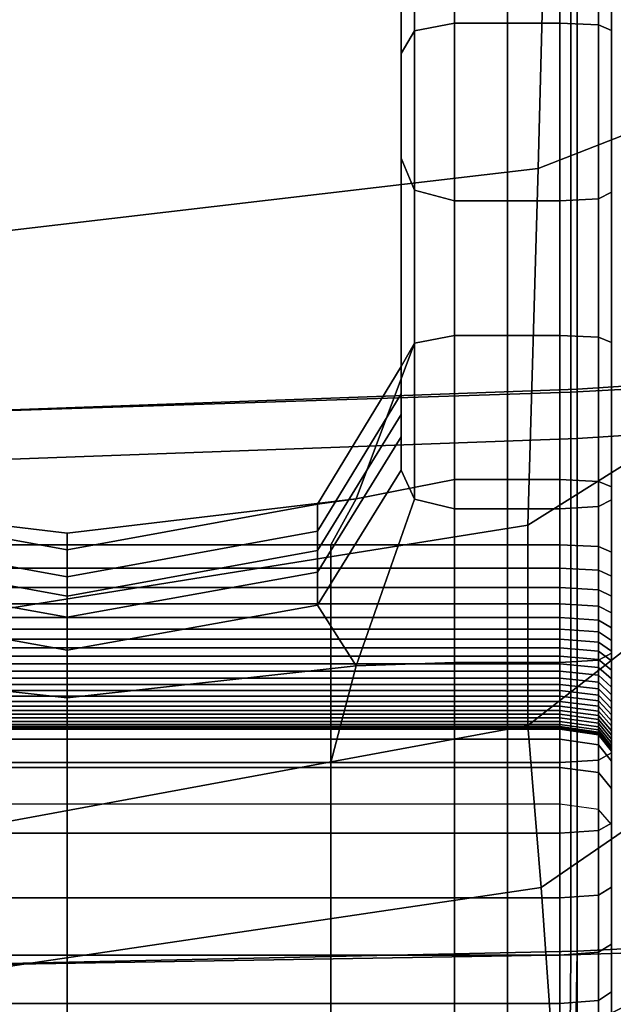
# Model space of a CAD drawing. Extents: x -360 to 348, y -364 to 320.
# Drawn here: x 65 to 105, y -187 to -120 of the extents above; entities that cross this region are included whole.
import ezdxf

# ---------------------------------------------------------------- set-up
doc = ezdxf.new("R2010")
doc.units = 0
doc.layers.add('PLASTY_1', color=59, linetype='CONTINUOUS')
doc.layers.add('SEDAK', color=23, linetype='CONTINUOUS')

msp = doc.modelspace()

# ---------------------------------------------------------------- linework, layer by layer
at = {"layer": 'PLASTY_1'}
for points in [[(100.034, -129.9094, 379.9698), (135.9092, -115.8792, 384.2134), (140.1976, -77.9442, 383.0865), (101.1453, -87.164, 378.2875)], [(91.6563, -120.5755, 337.2728), (90.75, -122.1124, 332.2993), (90.75, -83.3533, 317.4937), (91.6563, -81.9545, 323.5551)], [(91.6563, -120.5755, 337.2728), (91.6563, -81.9545, 323.5551), (94.375, -81.4883, 325.5755), (94.375, -120.0632, 338.9306)], [(97.9688, -120.0632, 338.9306), (94.375, -120.0632, 338.9306), (94.375, -81.4883, 325.5755), (97.9688, -81.4883, 325.5755)], [(97.9688, -120.0632, 338.9306), (97.9688, -81.4883, 325.5755), (101.5, -81.4883, 325.5755), (101.5, -120.0632, 338.9306)], [(104.125, -120.1862, 338.5764), (101.5, -120.0632, 338.9306), (101.5, -81.4883, 325.5755), (104.125, -81.615, 325.2226)], [(104.125, -120.1862, 338.5764), (104.125, -81.615, 325.2226), (105, -81.9953, 324.1638), (105, -120.5553, 337.5136)], [(105, -122.1565, 333.3347), (105, -120.5553, 337.5136), (105, -81.9953, 324.1638), (105, -83.6622, 319.5862)], [(90.75, -124.9258, 327.1386), (90.75, -88.9435, 312.6504), (90.75, -83.3533, 317.4937), (90.75, -122.1124, 332.2993)], [(105, -122.1565, 333.3347), (105, -83.6622, 319.5862), (105, -87.6484, 308.677), (105, -125.976, 323.6317)], [(100.034, -129.9094, 379.9698), (101.1453, -87.164, 378.2875), (52.8767, -91.9558, 374.5352), (52.8453, -135.4454, 376.4026)], [(105, -129.823, 313.9395), (105, -125.976, 323.6317), (105, -87.6484, 308.677), (105, -91.6534, 297.7752)], [(90.75, -124.9258, 327.1386), (90.75, -129.2677, 324.9193), (90.75, -101.984, 314.2843), (90.75, -88.9435, 312.6504)], [(102.2518, -145.0636, 420.6129), (102.2518, -93.4907, 420.8929), (146.2211, -89.728, 425.4548), (146.2211, -142.7282, 425.1784)], [(90.75, -127.7714, 320.4252), (90.75, -129.2069, 314.7238), (90.75, -90.2178, 299.2133), (90.75, -91.2888, 306.6691)], [(91.6563, -131.3829, 309.995), (91.6563, -93.0237, 293.6812), (90.75, -90.2178, 299.2133), (90.75, -129.2069, 314.7238)], [(90.75, -127.7714, 320.4252), (90.75, -91.2888, 306.6691), (90.75, -101.984, 314.2843), (90.75, -129.2677, 324.9193)], [(105, -129.823, 313.9395), (105, -91.6534, 297.7752), (105, -93.3766, 293.2196), (105, -131.5065, 309.7927)], [(91.6563, -131.3829, 309.995), (94.375, -132.1083, 308.4188), (94.375, -93.959, 291.8372), (91.6563, -93.0237, 293.6812)], [(104.125, -131.9579, 308.7623), (105, -131.5065, 309.7927), (105, -93.3766, 293.2196), (104.125, -93.8134, 292.1828)], [(102.2518, -145.0636, 420.6129), (52.5573, -146.7014, 416.9383), (52.5573, -96.4637, 417.2195), (102.2518, -93.4907, 420.8929)], [(97.9688, -132.1083, 308.4188), (97.9688, -93.959, 291.8372), (94.375, -93.959, 291.8372), (94.375, -132.1083, 308.4188)], [(97.9688, -132.1083, 308.4188), (101.5, -132.1083, 308.4188), (101.5, -93.959, 291.8372), (97.9688, -93.959, 291.8372)], [(104.125, -131.9579, 308.7623), (104.125, -93.8134, 292.1828), (101.5, -93.959, 291.8372), (101.5, -132.1083, 308.4188)], [(100.034, -129.9094, 379.9698), (99.3458, -154.074, 382.9097), (133.418, -132.7096, 386.6364), (135.9092, -115.8792, 384.2134)], [(91.6563, -120.5755, 337.2728), (94.375, -120.0632, 338.9306), (94.375, -141.2202, 346.2114), (91.6563, -141.7465, 344.674)], [(97.9688, -120.0632, 338.9306), (97.9688, -141.2202, 346.2114), (94.375, -141.2202, 346.2114), (94.375, -120.0632, 338.9306)], [(97.9688, -120.0632, 338.9306), (101.5, -120.0632, 338.9306), (101.5, -141.2202, 346.2114), (97.9688, -141.2202, 346.2114)], [(104.125, -120.1862, 338.5764), (104.125, -141.3416, 345.8566), (101.5, -141.2202, 346.2114), (101.5, -120.0632, 338.9306)], [(91.6563, -120.5755, 337.2728), (91.6563, -141.7465, 344.674), (90.75, -143.3255, 340.0618), (90.75, -122.1124, 332.2993)], [(104.125, -120.1862, 338.5764), (105, -120.5553, 337.5136), (105, -141.706, 344.7923), (104.125, -141.3416, 345.8566)], [(105, -122.1565, 333.3347), (105, -143.2643, 340.8456), (105, -141.706, 344.7923), (105, -120.5553, 337.5136)], [(90.75, -124.9258, 327.1386), (90.75, -122.1124, 332.2993), (90.75, -143.3255, 340.0618), (90.75, -145.1899, 334.894)], [(105, -122.1565, 333.3347), (105, -125.976, 323.6317), (105, -146.9674, 331.8439), (105, -143.2643, 340.8456)], [(90.75, -124.9258, 327.1386), (90.75, -145.1899, 334.894), (90.75, -146.5727, 331.6898), (90.75, -129.2677, 324.9193)], [(105, -129.823, 313.9395), (105, -150.7034, 322.8552), (105, -146.9674, 331.8439), (105, -125.976, 323.6317)], [(90.75, -127.7714, 320.4252), (90.75, -129.2677, 324.9193), (90.75, -146.5727, 331.6898), (90.75, -148.087, 328.5372)], [(90.75, -127.7714, 320.4252), (90.75, -148.087, 328.5372), (90.75, -150.3461, 323.5239), (90.75, -129.2069, 314.7238)], [(91.6563, -131.3829, 309.995), (90.75, -129.2069, 314.7238), (90.75, -150.3461, 323.5239), (91.6563, -152.3197, 319.0663)], [(100.034, -129.9094, 379.9698), (52.8453, -135.4454, 376.4026), (52.793, -161.5392, 379.5148), (99.3458, -154.074, 382.9097)], [(105, -129.823, 313.9395), (105, -131.5065, 309.7927), (105, -152.3603, 318.9475), (105, -150.7034, 322.8552)], [(91.6563, -131.3829, 309.995), (91.6563, -152.3197, 319.0663), (94.375, -152.9776, 317.5804), (94.375, -132.1083, 308.4188)], [(97.9688, -132.1083, 308.4188), (94.375, -132.1083, 308.4188), (94.375, -152.9776, 317.5804), (97.9688, -152.9776, 317.5804)], [(97.9688, -132.1083, 308.4188), (97.9688, -152.9776, 317.5804), (101.5, -152.9776, 317.5804), (101.5, -132.1083, 308.4188)], [(104.125, -131.9579, 308.7623), (101.5, -132.1083, 308.4188), (101.5, -152.9776, 317.5804), (104.125, -152.8232, 317.9222)], [(104.125, -131.9579, 308.7623), (104.125, -152.8232, 317.9222), (105, -152.3603, 318.9475), (105, -131.5065, 309.7927)], [(99.3306, -167.652, 386.4605), (133.6458, -140.9247, 390.0698), (133.418, -132.7096, 386.6364), (99.3458, -154.074, 382.9097)], [(87.71, -152.2907, 348.8867), (91.6563, -141.7465, 344.674), (94.375, -141.2202, 346.2114), (94.375, -150.9911, 349.5424)], [(97.9688, -150.9911, 349.5424), (94.375, -150.9911, 349.5424), (94.375, -141.2202, 346.2114), (97.9688, -141.2202, 346.2114)], [(97.9688, -150.9911, 349.5424), (97.9688, -141.2202, 346.2114), (101.5, -141.2202, 346.2114), (101.5, -150.9911, 349.5424)], [(99.3306, -167.652, 386.4605), (100.2388, -178.6375, 389.9754), (137.5151, -153.014, 394.2278), (133.6458, -140.9247, 390.0698)], [(104.125, -151.1133, 349.1879), (101.5, -150.9911, 349.5424), (101.5, -141.2202, 346.2114), (104.125, -141.3416, 345.8566)], [(104.125, -151.1133, 349.1879), (104.125, -141.3416, 345.8566), (105, -141.706, 344.7923), (105, -151.4799, 348.1243)], [(87.71, -152.2907, 348.8867), (85.0938, -152.6555, 343.2425), (90.75, -143.3255, 340.0618), (91.6563, -141.7465, 344.674)], [(105, -152.8838, 344.5057), (105, -151.4799, 348.1243), (105, -141.706, 344.7923), (105, -143.2643, 340.8456)], [(102.2518, -145.0636, 420.6129), (146.2211, -142.7282, 425.1784), (146.2211, -181.726, 424.7176), (102.2518, -183.2067, 420.1461)], [(85.0938, -154.4937, 338.1857), (90.75, -145.1899, 334.894), (90.75, -143.3255, 340.0618), (85.0938, -152.6555, 343.2425)], [(105, -152.8838, 344.5057), (105, -143.2643, 340.8456), (105, -146.9674, 331.8439), (105, -156.1178, 336.4863)], [(102.2518, -145.0636, 420.6129), (102.2518, -183.2067, 420.1461), (52.5573, -184.044, 416.4695), (52.5573, -146.7014, 416.9383)], [(85.0938, -154.4937, 338.1857), (85.0938, -155.8094, 335.3185), (90.75, -146.5727, 331.6898), (90.75, -145.1899, 334.894)], [(85.0938, -157.261, 332.5045), (90.75, -148.087, 328.5372), (90.75, -146.5727, 331.6898), (85.0938, -155.8094, 335.3185)], [(105, -162.2447, 328.6608), (105, -156.1178, 336.4863), (105, -146.9674, 331.8439), (105, -150.7034, 322.8552)], [(85.0938, -157.261, 332.5045), (85.0938, -159.5067, 327.6075), (90.75, -150.3461, 323.5239), (90.75, -148.087, 328.5372)], [(87.71, -163.6217, 323.4922), (91.6563, -152.3197, 319.0663), (90.75, -150.3461, 323.5239), (85.0938, -159.5067, 327.6075)], [(105, -162.2447, 328.6608), (105, -150.7034, 322.8552), (105, -152.3603, 318.9475), (105, -162.7582, 323.6267)], [(87.71, -152.2907, 348.8867), (94.375, -150.9911, 349.5424), (94.375, -155.4079, 351.0482), (86, -155.4079, 351.0482)], [(97.9688, -150.9911, 349.5424), (97.9688, -155.4079, 351.0482), (94.375, -155.4079, 351.0482), (94.375, -150.9911, 349.5424)], [(97.9688, -150.9911, 349.5424), (101.5, -150.9911, 349.5424), (101.5, -155.4079, 351.0482), (97.9688, -155.4079, 351.0482)], [(104.125, -151.1133, 349.1879), (104.125, -155.5333, 350.6947), (101.5, -155.4079, 351.0482), (101.5, -150.9911, 349.5424)], [(104.125, -151.1133, 349.1879), (105, -151.4799, 348.1243), (105, -155.9094, 349.6343), (104.125, -155.5333, 350.6947)], [(105, -152.8838, 344.5057), (105, -156.9134, 346.7018), (105, -155.9094, 349.6343), (105, -151.4799, 348.1243)], [(48.62, -152.2907, 348.8867), (51.1563, -152.6555, 343.2425), (68.125, -155.7655, 344.3027), (68.125, -154.6274, 349.0652)], [(48.62, -152.2907, 348.8867), (68.125, -154.6274, 349.0652), (68.125, -155.4079, 351.0482), (50.375, -155.4079, 351.0482)], [(51.1563, -154.4937, 338.1857), (68.125, -157.5949, 339.2829), (68.125, -155.7655, 344.3027), (51.1563, -152.6555, 343.2425)], [(87.71, -152.2907, 348.8867), (68.125, -154.6274, 349.0652), (68.125, -155.7655, 344.3027), (85.0938, -152.6555, 343.2425)], [(87.71, -152.2907, 348.8867), (86, -155.4079, 351.0482), (68.125, -155.4079, 351.0482), (68.125, -154.6274, 349.0652)], [(85.0938, -154.4937, 338.1857), (85.0938, -152.6555, 343.2425), (68.125, -155.7655, 344.3027), (68.125, -157.5949, 339.2829)], [(87.71, -163.6217, 323.4922), (94.375, -163.3907, 322.2665), (94.375, -152.9776, 317.5804), (91.6563, -152.3197, 319.0663)], [(104.125, -163.2326, 322.6066), (105, -162.7582, 323.6267), (105, -152.3603, 318.9475), (104.125, -152.8232, 317.9222)], [(97.9688, -163.3907, 322.2665), (97.9688, -152.9776, 317.5804), (94.375, -152.9776, 317.5804), (94.375, -163.3907, 322.2665)], [(97.9688, -163.3907, 322.2665), (101.5, -163.3907, 322.2665), (101.5, -152.9776, 317.5804), (97.9688, -152.9776, 317.5804)], [(100.9897, -189.151, 393.2675), (140.7296, -169.2131, 398.1777), (137.5151, -153.014, 394.2278), (100.2388, -178.6375, 389.9754)], [(104.125, -163.2326, 322.6066), (104.125, -152.8232, 317.9222), (101.5, -152.9776, 317.5804), (101.5, -163.3907, 322.2665)], [(105, -152.8838, 344.5057), (105, -156.1178, 336.4863), (105, -158.9224, 340.7318), (105, -156.9134, 346.7018)], [(99.3306, -167.652, 386.4605), (99.3458, -154.074, 382.9097), (52.793, -161.5392, 379.5148), (52.7354, -176.2723, 383.1876)], [(51.1563, -154.4937, 338.1857), (51.1563, -155.8094, 335.3185), (68.125, -158.8883, 336.528), (68.125, -157.5949, 339.2829)], [(85.0938, -154.4937, 338.1857), (68.125, -157.5949, 339.2829), (68.125, -158.8883, 336.528), (85.0938, -155.8094, 335.3185)], [(50.375, -157.0045, 351.6088), (50.375, -155.4079, 351.0482), (68.125, -155.4079, 351.0482), (68.125, -157.0045, 351.6088)], [(86, -157.0045, 351.6088), (68.125, -157.0045, 351.6088), (68.125, -155.4079, 351.0482), (86, -155.4079, 351.0482)], [(86, -157.0045, 351.6088), (86, -155.4079, 351.0482), (94.375, -155.4079, 351.0482), (94.375, -157.0045, 351.6088)], [(97.9688, -157.0045, 351.6088), (94.375, -157.0045, 351.6088), (94.375, -155.4079, 351.0482), (97.9688, -155.4079, 351.0482)], [(97.9688, -157.0045, 351.6088), (97.9688, -155.4079, 351.0482), (101.5, -155.4079, 351.0482), (101.5, -157.0045, 351.6088)], [(104.125, -157.1365, 351.2578), (101.5, -157.0045, 351.6088), (101.5, -155.4079, 351.0482), (104.125, -155.5333, 350.6947)], [(51.1563, -157.261, 332.5045), (68.125, -160.319, 333.827), (68.125, -158.8883, 336.528), (51.1563, -155.8094, 335.3185)], [(85.0938, -157.261, 332.5045), (85.0938, -155.8094, 335.3185), (68.125, -158.8883, 336.528), (68.125, -160.319, 333.827)], [(104.125, -157.1365, 351.2578), (104.125, -155.5333, 350.6947), (105, -155.9094, 349.6343), (105, -157.5326, 350.2048)], [(105, -158.5391, 346.7506), (105, -157.5326, 350.2048), (105, -155.9094, 349.6343), (105, -156.9134, 346.7018)], [(105, -162.2447, 328.6608), (105, -160.5022, 339.196), (105, -158.9224, 340.7318), (105, -156.1178, 336.4863)], [(50.375, -157.0045, 351.6088), (68.125, -157.0045, 351.6088), (68.125, -158.3147, 352.1045), (50.375, -158.3147, 352.1045)], [(51.1563, -157.261, 332.5045), (51.1563, -159.5067, 327.6075), (68.125, -162.5603, 328.9688), (68.125, -160.319, 333.827)], [(86, -157.0045, 351.6088), (86, -158.3147, 352.1045), (68.125, -158.3147, 352.1045), (68.125, -157.0045, 351.6088)], [(85.0938, -157.261, 332.5045), (68.125, -160.319, 333.827), (68.125, -162.5603, 328.9688), (85.0938, -159.5067, 327.6075)], [(86, -157.0045, 351.6088), (94.375, -157.0045, 351.6088), (94.375, -158.3147, 352.1045), (86, -158.3147, 352.1045)], [(97.9688, -157.0045, 351.6088), (97.9688, -158.3147, 352.1045), (94.375, -158.3147, 352.1045), (94.375, -157.0045, 351.6088)], [(97.9688, -157.0045, 351.6088), (101.5, -157.0045, 351.6088), (101.5, -158.3147, 352.1045), (97.9688, -158.3147, 352.1045)], [(104.125, -157.1365, 351.2578), (104.125, -158.4579, 351.7579), (101.5, -158.3147, 352.1045), (101.5, -157.0045, 351.6088)], [(104.125, -157.1365, 351.2578), (105, -157.5326, 350.2048), (105, -158.8876, 350.718), (104.125, -158.4579, 351.7579)], [(105, -158.5391, 346.7506), (105, -156.9134, 346.7018), (105, -158.9224, 340.7318), (105, -160.5022, 339.196)], [(105, -158.5391, 346.7506), (105, -159.691, 347.7134), (105, -158.8876, 350.718), (105, -157.5326, 350.2048)], [(50.375, -159.4037, 352.564), (50.375, -158.3147, 352.1045), (68.125, -158.3147, 352.1045), (68.125, -159.4037, 352.564)], [(86, -159.4037, 352.564), (68.125, -159.4037, 352.564), (68.125, -158.3147, 352.1045), (86, -158.3147, 352.1045)], [(86, -159.4037, 352.564), (86, -158.3147, 352.1045), (94.375, -158.3147, 352.1045), (94.375, -159.4037, 352.564)], [(97.9688, -159.4037, 352.564), (94.375, -159.4037, 352.564), (94.375, -158.3147, 352.1045), (97.9688, -158.3147, 352.1045)], [(97.9688, -159.4037, 352.564), (97.9688, -158.3147, 352.1045), (101.5, -158.3147, 352.1045), (101.5, -159.4037, 352.564)], [(104.125, -159.5613, 352.2236), (101.5, -159.4037, 352.564), (101.5, -158.3147, 352.1045), (104.125, -158.4579, 351.7579)], [(104.125, -159.5613, 352.2236), (104.125, -158.4579, 351.7579), (105, -158.8876, 350.718), (105, -160.0341, 351.2025)], [(105, -158.5391, 346.7506), (105, -160.5022, 339.196), (105, -160.9554, 341.4724), (105, -159.691, 347.7134)], [(50.375, -159.4037, 352.564), (68.125, -159.4037, 352.564), (68.125, -160.3366, 353.016), (50.375, -160.3366, 353.016)], [(86, -159.4037, 352.564), (86, -160.3366, 353.016), (68.125, -160.3366, 353.016), (68.125, -159.4037, 352.564)], [(86, -159.4037, 352.564), (94.375, -159.4037, 352.564), (94.375, -160.3366, 353.016), (86, -160.3366, 353.016)], [(97.9688, -159.4037, 352.564), (97.9688, -160.3366, 353.016), (94.375, -160.3366, 353.016), (94.375, -159.4037, 352.564)], [(97.9688, -159.4037, 352.564), (101.5, -159.4037, 352.564), (101.5, -160.3366, 353.016), (97.9688, -160.3366, 353.016)], [(104.125, -159.5613, 352.2236), (104.125, -160.5104, 352.6837), (101.5, -160.3366, 353.016), (101.5, -159.4037, 352.564)], [(105, -161.0242, 347.4902), (105, -160.0341, 351.2025), (105, -158.8876, 350.718), (105, -159.691, 347.7134)], [(48.62, -163.6217, 323.4922), (68.125, -165.7864, 325.1136), (68.125, -162.5603, 328.9688), (51.1563, -159.5067, 327.6075)], [(87.71, -163.6217, 323.4922), (85.0938, -159.5067, 327.6075), (68.125, -162.5603, 328.9688), (68.125, -165.7864, 325.1136)], [(104.125, -159.5613, 352.2236), (105, -160.0341, 351.2025), (105, -161.0319, 351.6869), (104.125, -160.5104, 352.6837)], [(105, -161.0242, 347.4902), (105, -159.691, 347.7134), (105, -160.9554, 341.4724), (105, -162.7335, 339.0763)], [(105, -161.0242, 347.4902), (105, -162.4461, 347.9108), (105, -161.0319, 351.6869), (105, -160.0341, 351.2025)], [(50.375, -161.1301, 353.4529), (50.375, -160.3366, 353.016), (68.125, -160.3366, 353.016), (68.125, -161.1301, 353.4529)], [(86, -161.1301, 353.4529), (68.125, -161.1301, 353.4529), (68.125, -160.3366, 353.016), (86, -160.3366, 353.016)], [(86, -161.1301, 353.4529), (86, -160.3366, 353.016), (94.375, -160.3366, 353.016), (94.375, -161.1301, 353.4529)], [(97.9688, -161.1301, 353.4529), (94.375, -161.1301, 353.4529), (94.375, -160.3366, 353.016), (97.9688, -160.3366, 353.016)], [(97.9688, -161.1301, 353.4529), (97.9688, -160.3366, 353.016), (101.5, -160.3366, 353.016), (101.5, -161.1301, 353.4529)], [(104.125, -161.3207, 353.13), (101.5, -161.1301, 353.4529), (101.5, -160.3366, 353.016), (104.125, -160.5104, 352.6837)], [(104.125, -161.3207, 353.13), (104.125, -160.5104, 352.6837), (105, -161.0319, 351.6869), (105, -161.8925, 352.1611)], [(105, -162.2447, 328.6608), (105, -162.7335, 339.0763), (105, -160.9554, 341.4724), (105, -160.5022, 339.196)], [(50.375, -161.1301, 353.4529), (68.125, -161.1301, 353.4529), (68.125, -161.8009, 353.867), (50.375, -161.8009, 353.867)], [(86, -161.1301, 353.4529), (86, -161.8009, 353.867), (68.125, -161.8009, 353.867), (68.125, -161.1301, 353.4529)], [(86, -161.1301, 353.4529), (94.375, -161.1301, 353.4529), (94.375, -161.8009, 353.867), (86, -161.8009, 353.867)], [(97.9688, -161.1301, 353.4529), (97.9688, -161.8009, 353.867), (94.375, -161.8009, 353.867), (94.375, -161.1301, 353.4529)], [(97.9688, -161.1301, 353.4529), (101.5, -161.1301, 353.4529), (101.5, -161.8009, 353.867), (97.9688, -161.8009, 353.867)], [(104.125, -161.3207, 353.13), (104.125, -162.0075, 353.5541), (101.5, -161.8009, 353.867), (101.5, -161.1301, 353.4529)], [(104.125, -161.3207, 353.13), (105, -161.8925, 352.1611), (105, -162.6275, 352.6154), (104.125, -162.0075, 353.5541)], [(105, -161.0242, 347.4902), (105, -162.7335, 339.0763), (105, -165.2982, 339.241), (105, -162.4461, 347.9108)], [(105, -163.5949, 348.7887), (105, -161.8925, 352.1611), (105, -161.0319, 351.6869), (105, -162.4461, 347.9108)], [(50.375, -162.3942, 354.2801), (50.375, -161.8009, 353.867), (68.125, -161.8009, 353.867), (68.125, -162.3942, 354.2801)], [(86, -162.3942, 354.2801), (68.125, -162.3942, 354.2801), (68.125, -161.8009, 353.867), (86, -161.8009, 353.867)], [(86, -162.3942, 354.2801), (86, -161.8009, 353.867), (94.375, -161.8009, 353.867), (94.375, -162.3942, 354.2801)], [(97.9688, -162.3942, 354.2801), (94.375, -162.3942, 354.2801), (94.375, -161.8009, 353.867), (97.9688, -161.8009, 353.867)], [(97.9688, -162.3942, 354.2801), (97.9688, -161.8009, 353.867), (101.5, -161.8009, 353.867), (101.5, -162.3942, 354.2801)], [(104.125, -162.6164, 353.978), (101.5, -162.3942, 354.2801), (101.5, -161.8009, 353.867), (104.125, -162.0075, 353.5541)], [(104.125, -162.6164, 353.978), (104.125, -162.0075, 353.5541), (105, -162.6275, 352.6154), (105, -163.283, 353.0718)], [(105, -163.5949, 348.7887), (105, -164.109, 349.9375), (105, -162.6275, 352.6154), (105, -161.8925, 352.1611)], [(50.375, -162.3942, 354.2801), (68.125, -162.3942, 354.2801), (68.125, -162.9554, 354.714), (50.375, -162.9554, 354.714)], [(86, -162.3942, 354.2801), (86, -162.9554, 354.714), (68.125, -162.9554, 354.714), (68.125, -162.3942, 354.2801)], [(86, -162.3942, 354.2801), (94.375, -162.3942, 354.2801), (94.375, -162.9554, 354.714), (86, -162.9554, 354.714)], [(97.9688, -162.3942, 354.2801), (97.9688, -162.9554, 354.714), (94.375, -162.9554, 354.714), (94.375, -162.3942, 354.2801)], [(97.9688, -162.3942, 354.2801), (101.5, -162.3942, 354.2801), (101.5, -162.9554, 354.714), (97.9688, -162.9554, 354.714)], [(104.125, -162.6164, 353.978), (104.125, -163.1929, 354.4237), (101.5, -162.9554, 354.714), (101.5, -162.3942, 354.2801)], [(104.125, -162.6164, 353.978), (105, -163.283, 353.0718), (105, -163.9051, 353.5529), (104.125, -163.1929, 354.4237)], [(104.125, -163.2326, 322.6066), (104.125, -170.009, 325.7596), (105, -169.5205, 326.7731), (105, -162.7582, 323.6267)], [(105, -162.2447, 328.6608), (105, -168.1393, 330.5657), (105, -165.2982, 339.241), (105, -162.7335, 339.0763)], [(105, -162.2447, 328.6608), (105, -162.7582, 323.6267), (105, -169.5205, 326.7731), (105, -168.1393, 330.5657)], [(105, -163.5949, 348.7887), (105, -162.4461, 347.9108), (105, -165.2982, 339.241), (105, -167.1777, 341.2552)], [(105, -165.1735, 349.779), (105, -163.283, 353.0718), (105, -162.6275, 352.6154), (105, -164.109, 349.9375)], [(50.375, -163.485, 355.1692), (50.375, -162.9554, 354.714), (68.125, -162.9554, 354.714), (68.125, -163.485, 355.1692)], [(86, -163.485, 355.1692), (68.125, -163.485, 355.1692), (68.125, -162.9554, 354.714), (86, -162.9554, 354.714)], [(86, -163.485, 355.1692), (86, -162.9554, 354.714), (94.375, -162.9554, 354.714), (94.375, -163.485, 355.1692)], [(87.71, -163.6217, 323.4922), (86, -170.1718, 325.4218), (94.375, -170.1718, 325.4218), (94.375, -163.3907, 322.2665)], [(97.9688, -163.485, 355.1692), (94.375, -163.485, 355.1692), (94.375, -162.9554, 354.714), (97.9688, -162.9554, 354.714)], [(97.9688, -163.3907, 322.2665), (94.375, -163.3907, 322.2665), (94.375, -170.1718, 325.4218), (97.9688, -170.1718, 325.4218)], [(97.9688, -163.485, 355.1692), (97.9688, -162.9554, 354.714), (101.5, -162.9554, 354.714), (101.5, -163.485, 355.1692)], [(97.9688, -163.3907, 322.2665), (97.9688, -170.1718, 325.4218), (101.5, -170.1718, 325.4218), (101.5, -163.3907, 322.2665)], [(104.125, -163.7373, 354.8917), (101.5, -163.485, 355.1692), (101.5, -162.9554, 354.714), (104.125, -163.1929, 354.4237)], [(104.125, -163.2326, 322.6066), (101.5, -163.3907, 322.2665), (101.5, -170.1718, 325.4218), (104.125, -170.009, 325.7596)], [(104.125, -163.7373, 354.8917), (104.125, -163.1929, 354.4237), (105, -163.9051, 353.5529), (105, -164.4943, 354.0595)], [(105, -165.1735, 349.779), (105, -166.2504, 350.2134), (105, -163.9051, 353.5529), (105, -163.283, 353.0718)], [(48.62, -163.6217, 323.4922), (50.375, -170.1718, 325.4218), (68.125, -170.1718, 325.4218), (68.125, -165.7864, 325.1136)], [(50.375, -163.485, 355.1692), (68.125, -163.485, 355.1692), (68.125, -163.9832, 355.6463), (50.375, -163.9832, 355.6463)], [(50.375, -164.4507, 356.1459), (50.375, -163.9832, 355.6463), (68.125, -163.9832, 355.6463), (68.125, -164.4507, 356.1459)], [(86, -163.485, 355.1692), (86, -163.9832, 355.6463), (68.125, -163.9832, 355.6463), (68.125, -163.485, 355.1692)], [(87.71, -163.6217, 323.4922), (68.125, -165.7864, 325.1136), (68.125, -170.1718, 325.4218), (86, -170.1718, 325.4218)], [(86, -164.4507, 356.1459), (68.125, -164.4507, 356.1459), (68.125, -163.9832, 355.6463), (86, -163.9832, 355.6463)], [(86, -163.485, 355.1692), (94.375, -163.485, 355.1692), (94.375, -163.9832, 355.6463), (86, -163.9832, 355.6463)], [(86, -164.4507, 356.1459), (86, -163.9832, 355.6463), (94.375, -163.9832, 355.6463), (94.375, -164.4507, 356.1459)], [(97.9688, -163.485, 355.1692), (97.9688, -163.9832, 355.6463), (94.375, -163.9832, 355.6463), (94.375, -163.485, 355.1692)], [(97.9688, -164.4507, 356.1459), (94.375, -164.4507, 356.1459), (94.375, -163.9832, 355.6463), (97.9688, -163.9832, 355.6463)], [(97.9688, -163.485, 355.1692), (101.5, -163.485, 355.1692), (101.5, -163.9832, 355.6463), (97.9688, -163.9832, 355.6463)], [(97.9688, -164.4507, 356.1459), (97.9688, -163.9832, 355.6463), (101.5, -163.9832, 355.6463), (101.5, -164.4507, 356.1459)], [(104.125, -163.7373, 354.8917), (104.125, -164.2502, 355.3829), (101.5, -163.9832, 355.6463), (101.5, -163.485, 355.1692)], [(104.125, -164.7317, 355.8975), (101.5, -164.4507, 356.1459), (101.5, -163.9832, 355.6463), (104.125, -164.2502, 355.3829)], [(104.125, -163.7373, 354.8917), (105, -164.4943, 354.0595), (105, -165.0509, 354.5926), (104.125, -164.2502, 355.3829)], [(105, -163.5949, 348.7887), (105, -167.1777, 341.2552), (105, -166.9005, 344.4073), (105, -164.109, 349.9375)], [(105, -167.0239, 351.0854), (105, -164.4943, 354.0595), (105, -163.9051, 353.5529), (105, -166.2504, 350.2134)], [(105, -165.1735, 349.779), (105, -164.109, 349.9375), (105, -166.9005, 344.4073), (105, -169.0674, 342.317)], [(50.375, -164.4507, 356.1459), (68.125, -164.4507, 356.1459), (68.125, -164.8879, 356.6685), (50.375, -164.8879, 356.6685)], [(86, -164.4507, 356.1459), (86, -164.8879, 356.6685), (68.125, -164.8879, 356.6685), (68.125, -164.4507, 356.1459)], [(86, -164.4507, 356.1459), (94.375, -164.4507, 356.1459), (94.375, -164.8879, 356.6685), (86, -164.8879, 356.6685)], [(97.9688, -164.4507, 356.1459), (97.9688, -164.8879, 356.6685), (94.375, -164.8879, 356.6685), (94.375, -164.4507, 356.1459)], [(97.9688, -164.4507, 356.1459), (101.5, -164.4507, 356.1459), (101.5, -164.8879, 356.6685), (97.9688, -164.8879, 356.6685)], [(104.125, -164.7317, 355.8975), (104.125, -165.1822, 356.4361), (101.5, -164.8879, 356.6685), (101.5, -164.4507, 356.1459)], [(104.125, -164.7317, 355.8975), (104.125, -164.2502, 355.3829), (105, -165.0509, 354.5926), (105, -165.5745, 355.1523)], [(104.125, -164.7317, 355.8975), (105, -165.5745, 355.1523), (105, -166.0649, 355.7387), (104.125, -165.1822, 356.4361)], [(105, -167.0239, 351.0854), (105, -167.1786, 352.2399), (105, -165.0509, 354.5926), (105, -164.4943, 354.0595)], [(50.375, -165.2952, 357.2148), (50.375, -164.8879, 356.6685), (68.125, -164.8879, 356.6685), (68.125, -165.2952, 357.2148)], [(50.375, -165.2952, 357.2148), (68.125, -165.2952, 357.2148), (68.125, -165.673, 357.7852), (50.375, -165.673, 357.7852)], [(86, -165.2952, 357.2148), (68.125, -165.2952, 357.2148), (68.125, -164.8879, 356.6685), (86, -164.8879, 356.6685)], [(86, -165.2952, 357.2148), (86, -165.673, 357.7852), (68.125, -165.673, 357.7852), (68.125, -165.2952, 357.2148)], [(86, -165.2952, 357.2148), (86, -164.8879, 356.6685), (94.375, -164.8879, 356.6685), (94.375, -165.2952, 357.2148)], [(86, -165.2952, 357.2148), (94.375, -165.2952, 357.2148), (94.375, -165.673, 357.7852), (86, -165.673, 357.7852)], [(97.9688, -165.2952, 357.2148), (94.375, -165.2952, 357.2148), (94.375, -164.8879, 356.6685), (97.9688, -164.8879, 356.6685)], [(97.9688, -165.2952, 357.2148), (97.9688, -165.673, 357.7852), (94.375, -165.673, 357.7852), (94.375, -165.2952, 357.2148)], [(97.9688, -165.2952, 357.2148), (97.9688, -164.8879, 356.6685), (101.5, -164.8879, 356.6685), (101.5, -165.2952, 357.2148)], [(97.9688, -165.2952, 357.2148), (101.5, -165.2952, 357.2148), (101.5, -165.673, 357.7852), (97.9688, -165.673, 357.7852)], [(104.125, -165.6018, 356.9989), (101.5, -165.2952, 357.2148), (101.5, -164.8879, 356.6685), (104.125, -165.1822, 356.4361)], [(104.125, -165.6018, 356.9989), (104.125, -165.991, 357.5865), (101.5, -165.673, 357.7852), (101.5, -165.2952, 357.2148)], [(104.125, -165.6018, 356.9989), (104.125, -165.1822, 356.4361), (105, -166.0649, 355.7387), (105, -166.5219, 356.3515)], [(105, -168.0154, 352.3898), (105, -165.5745, 355.1523), (105, -165.0509, 354.5926), (105, -167.1786, 352.2399)], [(105, -165.1735, 349.779), (105, -169.0674, 342.317), (105, -171.3866, 342.5168), (105, -166.2504, 350.2134)], [(105, -172.2664, 333.3102), (105, -167.1777, 341.2552), (105, -165.2982, 339.241), (105, -168.1393, 330.5657)], [(50.375, -166.0218, 358.3804), (50.375, -165.673, 357.7852), (68.125, -165.673, 357.7852), (68.125, -166.0218, 358.3804)], [(50.375, -166.0218, 358.3804), (68.125, -166.0218, 358.3804), (68.125, -166.342, 359.0009), (50.375, -166.342, 359.0009)], [(86, -166.0218, 358.3804), (68.125, -166.0218, 358.3804), (68.125, -165.673, 357.7852), (86, -165.673, 357.7852)], [(86, -166.0218, 358.3804), (86, -166.342, 359.0009), (68.125, -166.342, 359.0009), (68.125, -166.0218, 358.3804)], [(86, -166.0218, 358.3804), (86, -165.673, 357.7852), (94.375, -165.673, 357.7852), (94.375, -166.0218, 358.3804)], [(86, -166.0218, 358.3804), (94.375, -166.0218, 358.3804), (94.375, -166.342, 359.0009), (86, -166.342, 359.0009)], [(97.9688, -166.0218, 358.3804), (94.375, -166.0218, 358.3804), (94.375, -165.673, 357.7852), (97.9688, -165.673, 357.7852)], [(97.9688, -166.0218, 358.3804), (97.9688, -166.342, 359.0009), (94.375, -166.342, 359.0009), (94.375, -166.0218, 358.3804)], [(97.9688, -166.0218, 358.3804), (97.9688, -165.673, 357.7852), (101.5, -165.673, 357.7852), (101.5, -166.0218, 358.3804)], [(97.9688, -166.0218, 358.3804), (101.5, -166.0218, 358.3804), (101.5, -166.342, 359.0009), (97.9688, -166.342, 359.0009)], [(104.125, -166.3501, 358.1992), (101.5, -166.0218, 358.3804), (101.5, -165.673, 357.7852), (104.125, -165.991, 357.5865)], [(104.125, -166.3501, 358.1992), (104.125, -166.6794, 358.8371), (101.5, -166.342, 359.0009), (101.5, -166.0218, 358.3804)], [(104.125, -165.6018, 356.9989), (105, -166.5219, 356.3515), (105, -166.9451, 356.9905), (104.125, -165.991, 357.5865)], [(104.125, -166.3501, 358.1992), (104.125, -165.991, 357.5865), (105, -166.9451, 356.9905), (105, -167.3349, 357.6554)], [(105, -168.0154, 352.3898), (105, -168.1812, 353.373), (105, -166.0649, 355.7387), (105, -165.5745, 355.1523)], [(105, -169.1645, 353.38), (105, -166.5219, 356.3515), (105, -166.0649, 355.7387), (105, -168.1812, 353.373)], [(50.375, -166.6342, 359.6473), (50.375, -166.342, 359.0009), (68.125, -166.342, 359.0009), (68.125, -166.6342, 359.6473)], [(50.375, -166.6342, 359.6473), (68.125, -166.6342, 359.6473), (68.125, -166.8987, 360.3202), (50.375, -166.8987, 360.3202)], [(86, -166.6342, 359.6473), (68.125, -166.6342, 359.6473), (68.125, -166.342, 359.0009), (86, -166.342, 359.0009)], [(86, -166.6342, 359.6473), (86, -166.8987, 360.3202), (68.125, -166.8987, 360.3202), (68.125, -166.6342, 359.6473)], [(86, -166.6342, 359.6473), (86, -166.342, 359.0009), (94.375, -166.342, 359.0009), (94.375, -166.6342, 359.6473)], [(86, -166.6342, 359.6473), (94.375, -166.6342, 359.6473), (94.375, -166.8987, 360.3202), (86, -166.8987, 360.3202)], [(97.9688, -166.6342, 359.6473), (94.375, -166.6342, 359.6473), (94.375, -166.342, 359.0009), (97.9688, -166.342, 359.0009)], [(97.9688, -166.6342, 359.6473), (97.9688, -166.8987, 360.3202), (94.375, -166.8987, 360.3202), (94.375, -166.6342, 359.6473)], [(97.9688, -166.6342, 359.6473), (97.9688, -166.342, 359.0009), (101.5, -166.342, 359.0009), (101.5, -166.6342, 359.6473)], [(97.9688, -166.6342, 359.6473), (101.5, -166.6342, 359.6473), (101.5, -166.8987, 360.3202), (97.9688, -166.8987, 360.3202)], [(104.125, -166.9795, 359.5011), (101.5, -166.6342, 359.6473), (101.5, -166.342, 359.0009), (104.125, -166.6794, 358.8371)], [(104.125, -166.9795, 359.5011), (104.125, -167.2509, 360.1916), (101.5, -166.8987, 360.3202), (101.5, -166.6342, 359.6473)], [(104.125, -166.3501, 358.1992), (105, -167.3349, 357.6554), (105, -167.6914, 358.3458), (104.125, -166.6794, 358.8371)], [(104.125, -166.9795, 359.5011), (104.125, -166.6794, 358.8371), (105, -167.6914, 358.3458), (105, -168.0154, 359.0623)], [(105, -167.0239, 351.0854), (105, -166.2504, 350.2134), (105, -171.3866, 342.5168), (105, -172.5943, 344.3824)], [(105, -169.1645, 353.38), (105, -169.9872, 353.9379), (105, -166.9451, 356.9905), (105, -166.5219, 356.3515)], [(50.375, -167.1463, 361.0686), (50.375, -166.8987, 360.3202), (68.125, -166.8987, 360.3202), (68.125, -167.1463, 361.0686)], [(50.375, -167.1463, 361.0686), (68.125, -167.1463, 361.0686), (68.125, -167.3876, 361.9417), (50.375, -167.3876, 361.9417)], [(50.375, -167.5924, 362.7944), (50.375, -167.3876, 361.9417), (68.125, -167.3876, 361.9417), (68.125, -167.5924, 362.7944)], [(86, -167.1463, 361.0686), (68.125, -167.1463, 361.0686), (68.125, -166.8987, 360.3202), (86, -166.8987, 360.3202)], [(86, -167.1463, 361.0686), (86, -167.3876, 361.9417), (68.125, -167.3876, 361.9417), (68.125, -167.1463, 361.0686)], [(86, -167.5924, 362.7944), (68.125, -167.5924, 362.7944), (68.125, -167.3876, 361.9417), (86, -167.3876, 361.9417)], [(86, -167.1463, 361.0686), (86, -166.8987, 360.3202), (94.375, -166.8987, 360.3202), (94.375, -167.1463, 361.0686)], [(86, -167.1463, 361.0686), (94.375, -167.1463, 361.0686), (94.375, -167.3876, 361.9417), (86, -167.3876, 361.9417)], [(86, -167.5924, 362.7944), (86, -167.3876, 361.9417), (94.375, -167.3876, 361.9417), (94.375, -167.5924, 362.7944)], [(97.9688, -167.1463, 361.0686), (94.375, -167.1463, 361.0686), (94.375, -166.8987, 360.3202), (97.9688, -166.8987, 360.3202)], [(97.9688, -167.1463, 361.0686), (97.9688, -167.3876, 361.9417), (94.375, -167.3876, 361.9417), (94.375, -167.1463, 361.0686)], [(97.9688, -167.5924, 362.7944), (94.375, -167.5924, 362.7944), (94.375, -167.3876, 361.9417), (97.9688, -167.3876, 361.9417)], [(97.9688, -167.1463, 361.0686), (97.9688, -166.8987, 360.3202), (101.5, -166.8987, 360.3202), (101.5, -167.1463, 361.0686)], [(97.9688, -167.1463, 361.0686), (101.5, -167.1463, 361.0686), (101.5, -167.3876, 361.9417), (97.9688, -167.3876, 361.9417)], [(97.9688, -167.5924, 362.7944), (97.9688, -167.3876, 361.9417), (101.5, -167.3876, 361.9417), (101.5, -167.5924, 362.7944)], [(104.125, -167.5044, 360.9573), (101.5, -167.1463, 361.0686), (101.5, -166.8987, 360.3202), (104.125, -167.2509, 360.1916)], [(104.125, -167.5044, 360.9573), (104.125, -167.7505, 361.8471), (101.5, -167.3876, 361.9417), (101.5, -167.1463, 361.0686)], [(104.125, -167.959, 362.715), (101.5, -167.5924, 362.7944), (101.5, -167.3876, 361.9417), (104.125, -167.7505, 361.8471)], [(104.125, -166.9795, 359.5011), (105, -168.0154, 359.0623), (105, -168.3077, 359.8058), (104.125, -167.2509, 360.1916)], [(104.125, -167.5044, 360.9573), (104.125, -167.2509, 360.1916), (105, -168.3077, 359.8058), (105, -168.5789, 360.6236)], [(105, -172.2664, 333.3102), (105, -169.0674, 342.317), (105, -166.9005, 344.4073), (105, -167.1777, 341.2552)], [(105, -170.4282, 354.9296), (105, -167.3349, 357.6554), (105, -166.9451, 356.9905), (105, -169.9872, 353.9379)], [(105, -167.0239, 351.0854), (105, -172.5943, 344.3824), (105, -171.4268, 347.2891), (105, -167.1786, 352.2399)], [(105, -168.0154, 352.3898), (105, -167.1786, 352.2399), (105, -171.4268, 347.2891), (105, -173.0906, 346.0894)], [(105, -170.4282, 354.9296), (105, -170.2665, 356.2383), (105, -167.6914, 358.3458), (105, -167.3349, 357.6554)], [(50.375, -167.5924, 362.7944), (68.125, -167.5924, 362.7944), (68.125, -167.7302, 363.4816), (50.375, -167.7302, 363.4816)], [(50.375, -167.8275, 364.0945), (50.375, -167.7302, 363.4816), (68.125, -167.7302, 363.4816), (68.125, -167.8275, 364.0945)], [(50.375, -167.8275, 364.0945), (68.125, -167.8275, 364.0945), (68.125, -167.9107, 364.7241), (50.375, -167.9107, 364.7241)], [(50.375, -168.5945, 371.5366), (50.375, -167.9107, 364.7241), (68.125, -167.9107, 364.7241), (68.125, -168.5945, 371.5366)], [(99.3306, -167.652, 386.4605), (52.7354, -176.2723, 383.1876), (52.688, -185.6798, 386.7368), (100.2388, -178.6375, 389.9754)], [(86, -167.5924, 362.7944), (86, -167.7302, 363.4816), (68.125, -167.7302, 363.4816), (68.125, -167.5924, 362.7944)], [(86, -167.8275, 364.0945), (68.125, -167.8275, 364.0945), (68.125, -167.7302, 363.4816), (86, -167.7302, 363.4816)], [(86, -167.8275, 364.0945), (86, -167.9107, 364.7241), (68.125, -167.9107, 364.7241), (68.125, -167.8275, 364.0945)], [(86, -168.5945, 371.5366), (68.125, -168.5945, 371.5366), (68.125, -167.9107, 364.7241), (86, -167.9107, 364.7241)], [(86, -167.5924, 362.7944), (94.375, -167.5924, 362.7944), (94.375, -167.7302, 363.4816), (86, -167.7302, 363.4816)], [(86, -167.8275, 364.0945), (86, -167.7302, 363.4816), (94.375, -167.7302, 363.4816), (94.375, -167.8275, 364.0945)], [(86, -167.8275, 364.0945), (94.375, -167.8275, 364.0945), (94.375, -167.9107, 364.7241), (86, -167.9107, 364.7241)], [(86, -168.5945, 371.5366), (86, -167.9107, 364.7241), (94.375, -167.9107, 364.7241), (94.375, -168.5945, 371.5366)], [(97.9688, -167.5924, 362.7944), (97.9688, -167.7302, 363.4816), (94.375, -167.7302, 363.4816), (94.375, -167.5924, 362.7944)], [(97.9688, -167.8275, 364.0945), (94.375, -167.8275, 364.0945), (94.375, -167.7302, 363.4816), (97.9688, -167.7302, 363.4816)], [(97.9688, -167.8275, 364.0945), (97.9688, -167.9107, 364.7241), (94.375, -167.9107, 364.7241), (94.375, -167.8275, 364.0945)], [(97.9688, -168.5945, 371.5366), (94.375, -168.5945, 371.5366), (94.375, -167.9107, 364.7241), (97.9688, -167.9107, 364.7241)], [(97.9688, -167.5924, 362.7944), (101.5, -167.5924, 362.7944), (101.5, -167.7302, 363.4816), (97.9688, -167.7302, 363.4816)], [(97.9688, -167.8275, 364.0945), (97.9688, -167.7302, 363.4816), (101.5, -167.7302, 363.4816), (101.5, -167.8275, 364.0945)], [(97.9688, -167.8275, 364.0945), (101.5, -167.8275, 364.0945), (101.5, -167.9107, 364.7241), (97.9688, -167.9107, 364.7241)], [(97.9688, -168.5945, 371.5366), (97.9688, -167.9107, 364.7241), (101.5, -167.9107, 364.7241), (101.5, -168.5945, 371.5366)], [(104.125, -167.959, 362.715), (104.125, -168.0993, 363.4153), (101.5, -167.7302, 363.4816), (101.5, -167.5924, 362.7944)], [(104.125, -168.1984, 364.0391), (101.5, -167.8275, 364.0945), (101.5, -167.7302, 363.4816), (104.125, -168.0993, 363.4153)], [(104.125, -168.1984, 364.0391), (104.125, -168.2827, 364.6771), (101.5, -167.9107, 364.7241), (101.5, -167.8275, 364.0945)], [(104.125, -168.9631, 371.4998), (101.5, -168.5945, 371.5366), (101.5, -167.9107, 364.7241), (104.125, -168.2827, 364.6771)], [(104.125, -167.5044, 360.9573), (105, -168.5789, 360.6236), (105, -168.8392, 361.5633), (104.125, -167.7505, 361.8471)], [(104.125, -167.959, 362.715), (104.125, -167.7505, 361.8471), (105, -168.8392, 361.5633), (105, -169.0585, 362.477)], [(104.125, -167.959, 362.715), (105, -169.0585, 362.477), (105, -169.2067, 363.2167), (104.125, -168.0993, 363.4153)], [(104.125, -168.1984, 364.0391), (104.125, -168.0993, 363.4153), (105, -169.2067, 363.2167), (105, -169.311, 363.8729)], [(105, -171.2548, 356.3752), (105, -168.0154, 359.0623), (105, -167.6914, 358.3458), (105, -170.2665, 356.2383)], [(105, -168.0154, 352.3898), (105, -173.0906, 346.0894), (105, -172.1758, 348.1357), (105, -168.1812, 353.373)], [(105, -171.2548, 356.3752), (105, -172.0196, 357.084), (105, -168.3077, 359.8058), (105, -168.0154, 359.0623)], [(105, -172.2664, 333.3102), (105, -168.1393, 330.5657), (105, -169.5205, 326.7731), (105, -174.2683, 329.0992)], [(50.375, -168.5945, 371.5366), (68.125, -168.5945, 371.5366), (68.125, -170.4934, 390.6978), (50.375, -170.4934, 390.6978)], [(86, -168.5945, 371.5366), (86, -170.4934, 390.6978), (68.125, -170.4934, 390.6978), (68.125, -168.5945, 371.5366)], [(86, -168.5945, 371.5366), (94.375, -168.5945, 371.5366), (94.375, -170.4934, 390.6978), (86, -170.4934, 390.6978)], [(97.9688, -168.5945, 371.5366), (97.9688, -170.4934, 390.6978), (94.375, -170.4934, 390.6978), (94.375, -168.5945, 371.5366)], [(97.9688, -168.5945, 371.5366), (101.5, -168.5945, 371.5366), (101.5, -170.4934, 390.6978), (97.9688, -170.4934, 390.6978)], [(104.125, -168.9631, 371.4998), (104.125, -170.85, 390.6778), (101.5, -170.4934, 390.6978), (101.5, -168.5945, 371.5366)], [(104.125, -168.1984, 364.0391), (105, -169.311, 363.8729), (105, -169.3989, 364.5358), (104.125, -168.2827, 364.6771)], [(104.125, -168.9631, 371.4998), (104.125, -168.2827, 364.6771), (105, -169.3989, 364.5358), (105, -170.0689, 371.3895)], [(105, -169.1645, 353.38), (105, -168.1812, 353.373), (105, -172.1758, 348.1357), (105, -174.6389, 346.1921)], [(105, -172.6355, 358.1198), (105, -168.5789, 360.6236), (105, -168.3077, 359.8058), (105, -172.0196, 357.084)], [(105, -172.6355, 358.1198), (105, -173.1771, 359.2375), (105, -168.8392, 361.5633), (105, -168.5789, 360.6236)], [(100.9897, -189.151, 393.2675), (100.5028, -201.3129, 396.15), (138.9927, -189.7574, 400.9864), (140.7296, -169.2131, 398.1777)], [(104.125, -168.9631, 371.4998), (105, -170.0689, 371.3895), (105, -171.9198, 390.6178), (104.125, -170.85, 390.6778)], [(105, -173.6404, 360.3212), (105, -169.0585, 362.477), (105, -168.8392, 361.5633), (105, -173.1771, 359.2375)], [(105, -173.6404, 360.3212), (105, -174.0218, 361.2551), (105, -169.2067, 363.2167), (105, -169.0585, 362.477)], [(105, -172.2664, 333.3102), (105, -176.4615, 334.7795), (105, -171.3866, 342.5168), (105, -169.0674, 342.317)], [(105, -169.1645, 353.38), (105, -174.6389, 346.1921), (105, -176.5689, 346.3694), (105, -169.9872, 353.9379)], [(105, -174.346, 362.1184), (105, -169.311, 363.8729), (105, -169.2067, 363.2167), (105, -174.0218, 361.2551)], [(105, -174.346, 362.1184), (105, -174.6381, 362.9906), (105, -169.3989, 364.5358), (105, -169.311, 363.8729)], [(105, -177.021, 367.7364), (105, -170.0689, 371.3895), (105, -169.3989, 364.5358), (105, -174.6381, 362.9906)], [(104.125, -174.7745, 328.0945), (104.125, -170.009, 325.7596), (101.5, -170.1718, 325.4218), (101.5, -174.9432, 327.7596)], [(104.125, -174.7745, 328.0945), (105, -174.2683, 329.0992), (105, -169.5205, 326.7731), (104.125, -170.009, 325.7596)], [(105, -170.4282, 354.9296), (105, -169.9872, 353.9379), (105, -176.5689, 346.3694), (105, -177.0816, 348.2024)], [(105, -177.021, 367.7364), (105, -178.259, 389.874), (105, -171.9198, 390.6178), (105, -170.0689, 371.3895)], [(50.375, -174.9432, 327.7597), (68.125, -174.9432, 327.7596), (68.125, -170.1718, 325.4218), (50.375, -170.1718, 325.4218)], [(50.375, -173, 416.0334), (50.375, -170.4934, 390.6978), (68.125, -170.4934, 390.6978), (68.125, -173, 416.0334)], [(86, -174.9432, 327.7597), (86, -170.1718, 325.4218), (68.125, -170.1718, 325.4218), (68.125, -174.9432, 327.7596)], [(86, -173, 416.0334), (68.125, -173, 416.0334), (68.125, -170.4934, 390.6978), (86, -170.4934, 390.6978)], [(86, -174.9432, 327.7597), (94.375, -174.9432, 327.7596), (94.375, -170.1718, 325.4218), (86, -170.1718, 325.4218)], [(86, -173, 416.0334), (86, -170.4934, 390.6978), (94.375, -170.4934, 390.6978), (94.375, -173, 416.0334)], [(97.9688, -174.9432, 327.7597), (97.9688, -170.1718, 325.4218), (94.375, -170.1718, 325.4218), (94.375, -174.9432, 327.7596)], [(97.9688, -173, 416.0334), (94.375, -173, 416.0334), (94.375, -170.4934, 390.6978), (97.9688, -170.4934, 390.6978)], [(97.9688, -174.9432, 327.7597), (101.5, -174.9432, 327.7596), (101.5, -170.1718, 325.4218), (97.9688, -170.1718, 325.4218)], [(97.9688, -173, 416.0334), (97.9688, -170.4934, 390.6978), (101.5, -170.4934, 390.6978), (101.5, -173, 416.0334)], [(104.125, -173.3403, 416.0334), (101.5, -173, 416.0334), (101.5, -170.4934, 390.6978), (104.125, -170.85, 390.6778)], [(105, -171.2548, 356.3752), (105, -170.2665, 356.2383), (105, -175.293, 351.226), (105, -178.2105, 349.4835)], [(105, -170.4282, 354.9296), (105, -177.0816, 348.2024), (105, -175.293, 351.226), (105, -170.2665, 356.2383)], [(104.125, -173.3403, 416.0334), (104.125, -170.85, 390.6778), (105, -171.9198, 390.6178), (105, -174.3613, 416.0334)], [(105, -171.2548, 356.3752), (105, -178.2105, 349.4835), (105, -180.337, 349.9477), (105, -172.0196, 357.084)], [(105, -179.7234, 337.4821), (105, -172.5943, 344.3824), (105, -171.3866, 342.5168), (105, -176.4615, 334.7795)], [(105, -179.7234, 337.4821), (105, -173.0906, 346.0894), (105, -171.4268, 347.2891), (105, -172.5943, 344.3824)], [(105, -180.7533, 416.0334), (105, -174.3613, 416.0334), (105, -171.9198, 390.6178), (105, -178.259, 389.874)], [(105, -172.6355, 358.1198), (105, -172.0196, 357.084), (105, -180.337, 349.9477), (105, -181.9402, 351.4988)], [(105, -179.7234, 337.4821), (105, -174.6389, 346.1921), (105, -172.1758, 348.1357), (105, -173.0906, 346.0894)], [(105, -172.2664, 333.3102), (105, -174.2683, 329.0992), (105, -178.6229, 331.3176), (105, -176.4615, 334.7795)], [(105, -172.6355, 358.1198), (105, -181.9402, 351.4988), (105, -183.2878, 353.017), (105, -173.1771, 359.2375)], [(105, -173.6404, 360.3212), (105, -173.1771, 359.2375), (105, -183.2878, 353.017), (105, -184.4542, 354.4886)], [(105, -173.6404, 360.3212), (105, -184.4542, 354.4886), (105, -185.5141, 355.8999), (105, -174.0218, 361.2551)], [(105, -174.346, 362.1184), (105, -174.0218, 361.2551), (105, -185.5141, 355.8999), (105, -186.4837, 357.2983)], [(104.125, -174.7745, 328.0945), (101.5, -174.9432, 327.7596), (101.5, -179.3276, 329.9933), (104.125, -179.1514, 330.3244)], [(104.125, -174.7745, 328.0945), (104.125, -179.1514, 330.3244), (105, -178.6229, 331.3176), (105, -174.2683, 329.0992)], [(105, -174.346, 362.1184), (105, -186.4837, 357.2983), (105, -187.3795, 358.7316), (105, -174.6381, 362.9906)], [(105, -177.021, 367.7364), (105, -174.6381, 362.9906), (105, -187.3795, 358.7316), (105, -190.6802, 360.1316)], [(105, -179.7234, 337.4821), (105, -183.029, 338.6801), (105, -176.5689, 346.3694), (105, -174.6389, 346.1921)], [(50.375, -174.9432, 327.7597), (50.375, -179.3276, 329.9933), (68.125, -179.3276, 329.9933), (68.125, -174.9432, 327.7596)], [(86, -174.9432, 327.7597), (68.125, -174.9432, 327.7596), (68.125, -179.3276, 329.9933), (86, -179.3276, 329.9933)], [(86, -174.9432, 327.7597), (86, -179.3276, 329.9933), (94.375, -179.3276, 329.9933), (94.375, -174.9432, 327.7596)], [(97.9688, -174.9432, 327.7597), (94.375, -174.9432, 327.7596), (94.375, -179.3276, 329.9933), (97.9688, -179.3276, 329.9933)], [(97.9688, -174.9432, 327.7597), (97.9688, -179.3276, 329.9933), (101.5, -179.3276, 329.9933), (101.5, -174.9432, 327.7596)], [(105, -185.2169, 341.0215), (105, -178.2105, 349.4835), (105, -175.293, 351.226), (105, -177.0816, 348.2024)], [(105, -179.7234, 337.4821), (105, -176.4615, 334.7795), (105, -178.6229, 331.3176), (105, -182.4727, 333.3868)], [(105, -185.2169, 341.0215), (105, -177.0816, 348.2024), (105, -176.5689, 346.3694), (105, -183.029, 338.6801)], [(105, -177.021, 367.7364), (105, -195.5471, 375.3964), (105, -194.4238, 387.8025), (105, -178.259, 389.874)], [(105, -177.021, 367.7364), (105, -195.6814, 365.4341), (105, -202.2159, 369.9939), (105, -195.5471, 375.3964)], [(105, -177.021, 367.7364), (105, -190.6802, 360.1316), (105, -198.8646, 361.4305), (105, -195.6814, 365.4341)], [(100.9897, -189.151, 393.2675), (100.2388, -178.6375, 389.9754), (52.688, -185.6798, 386.7368), (52.6459, -193.5488, 389.9755)], [(104.125, -183.0288, 332.4088), (105, -182.4727, 333.3868), (105, -178.6229, 331.3176), (104.125, -179.1514, 330.3244)], [(105, -185.2169, 341.0215), (105, -188.5245, 342.6379), (105, -180.337, 349.9477), (105, -178.2105, 349.4835)], [(105, -180.7533, 416.0334), (105, -178.259, 389.874), (105, -194.4238, 387.8025), (105, -197.5457, 400.7604)], [(50.375, -183.2141, 332.0827), (68.125, -183.2141, 332.0827), (68.125, -179.3276, 329.9933), (50.375, -179.3276, 329.9933)], [(86, -183.2141, 332.0827), (86, -179.3276, 329.9933), (68.125, -179.3276, 329.9933), (68.125, -183.2141, 332.0827)], [(86, -183.2141, 332.0827), (94.375, -183.2141, 332.0827), (94.375, -179.3276, 329.9933), (86, -179.3276, 329.9933)], [(97.9688, -183.2141, 332.0827), (97.9688, -179.3276, 329.9933), (94.375, -179.3276, 329.9933), (94.375, -183.2141, 332.0827)], [(97.9688, -183.2141, 332.0827), (101.5, -183.2141, 332.0827), (101.5, -179.3276, 329.9933), (97.9688, -179.3276, 329.9933)], [(104.125, -183.0288, 332.4088), (104.125, -179.1514, 330.3244), (101.5, -179.3276, 329.9933), (101.5, -183.2141, 332.0827)], [(105, -179.7234, 337.4821), (105, -182.4727, 333.3868), (105, -185.7063, 335.2653), (105, -183.029, 338.6801)], [(105, -191.123, 344.6976), (105, -181.9402, 351.4988), (105, -180.337, 349.9477), (105, -188.5245, 342.6379)], [(105, -180.7533, 416.0334), (105, -197.5457, 400.7604), (105, -203.6127, 407.8181), (105, -197.2071, 416.0334)], [(102.0026, -210.6246, 419.2657), (102.2518, -183.2067, 420.1461), (146.2211, -181.726, 424.7176), (145.8888, -209.5838, 423.8347)], [(105, -191.123, 344.6976), (105, -193.2855, 346.6115), (105, -183.2878, 353.017), (105, -181.9402, 351.4988)], [(104.125, -183.0288, 332.4088), (104.125, -186.2956, 334.307), (105, -185.7063, 335.2653), (105, -182.4727, 333.3868)], [(50.375, -183.2141, 332.0827), (50.375, -186.4921, 333.9875), (68.125, -186.4921, 333.9875), (68.125, -183.2141, 332.0827)], [(102.0026, -210.6246, 419.2657), (52.4243, -211.0575, 415.5941), (52.5573, -184.044, 416.4695), (102.2518, -183.2067, 420.1461)], [(86, -183.2141, 332.0827), (68.125, -183.2141, 332.0827), (68.125, -186.4921, 333.9875), (86, -186.4921, 333.9875)], [(86, -183.2141, 332.0827), (86, -186.4921, 333.9875), (94.375, -186.4921, 333.9875), (94.375, -183.2141, 332.0827)], [(97.9688, -183.2141, 332.0827), (94.375, -183.2141, 332.0827), (94.375, -186.4921, 333.9875), (97.9688, -186.4921, 333.9875)], [(97.9688, -183.2141, 332.0827), (97.9688, -186.4921, 333.9875), (101.5, -186.4921, 333.9875), (101.5, -183.2141, 332.0827)], [(104.125, -183.0288, 332.4088), (101.5, -183.2141, 332.0827), (101.5, -186.4921, 333.9875), (104.125, -186.2956, 334.307)], [(105, -185.2169, 341.0215), (105, -183.029, 338.6801), (105, -185.7063, 335.2653), (105, -188.704, 337.1895)], [(105, -195.1649, 348.4686), (105, -184.4542, 354.4886), (105, -183.2878, 353.017), (105, -193.2855, 346.6115)], [(105, -195.1649, 348.4686), (105, -196.9139, 350.3578), (105, -185.5141, 355.8999), (105, -184.4542, 354.4886)], [(105, -185.2169, 341.0215), (105, -188.704, 337.1895), (105, -191.8465, 339.3961), (105, -188.5245, 342.6379)], [(104.125, -189.3309, 336.2553), (105, -188.704, 337.1895), (105, -185.7063, 335.2653), (104.125, -186.2956, 334.307)], [(105, -198.5399, 352.295), (105, -186.4837, 357.2983), (105, -185.5141, 355.8999), (105, -196.9139, 350.3578)], [(50.375, -189.5398, 335.944), (68.125, -189.5398, 335.944), (68.125, -186.4921, 333.9875), (50.375, -186.4921, 333.9875)], [(86, -189.5398, 335.944), (86, -186.4921, 333.9875), (68.125, -186.4921, 333.9875), (68.125, -189.5398, 335.944)], [(86, -189.5398, 335.944), (94.375, -189.5398, 335.944), (94.375, -186.4921, 333.9875), (86, -186.4921, 333.9875)], [(97.9688, -189.5398, 335.944), (97.9688, -186.4921, 333.9875), (94.375, -186.4921, 333.9875), (94.375, -189.5398, 335.944)], [(97.9688, -189.5398, 335.944), (101.5, -189.5398, 335.944), (101.5, -186.4921, 333.9875), (97.9688, -186.4921, 333.9875)], [(104.125, -189.3309, 336.2553), (104.125, -186.2956, 334.307), (101.5, -186.4921, 333.9875), (101.5, -189.5398, 335.944)], [(105, -198.5399, 352.295), (105, -200.0503, 354.2965), (105, -187.3795, 358.7316), (105, -186.4837, 357.2983)]]:
    msp.add_3dface(points, dxfattribs=at)
at = {"layer": 'SEDAK'}
for points in [[(102.6854, -144.8708, 416.6558), (147.9556, -141.9573, 421.3502), (147.9556, -89.4298, 421.6218), (102.6854, -93.4162, 416.9347)], [(102.6854, -148.2152, 493.4983), (102.6854, -95.1039, 493.8047), (147.9556, -91.1183, 498.4829), (147.9556, -145.3034, 498.1944)], [(102.6854, -144.8708, 416.6558), (102.6854, -93.4162, 416.9347), (52.5573, -96.4637, 413.2195), (52.5573, -146.7014, 412.9383)], [(102.6854, -148.2152, 493.4983), (52.5573, -150.0451, 489.7802), (52.5573, -98.1512, 490.0927), (102.6854, -95.1039, 493.8047)], [(102.6854, -144.8708, 416.6558), (102.6854, -182.9425, 416.1911), (147.9556, -180.6692, 420.8977), (147.9556, -141.9573, 421.3502)], [(102.6854, -144.8708, 416.6558), (52.5573, -146.7014, 412.9383), (52.5573, -184.044, 412.4695), (102.6854, -182.9425, 416.1911)], [(102.6854, -148.2152, 493.4983), (147.9556, -145.3034, 498.1944), (147.9556, -186.6111, 497.0532), (102.6854, -188.8811, 492.3223)], [(102.6854, -148.2152, 493.4983), (102.6854, -188.8811, 492.3223), (52.5573, -189.9815, 488.5927), (52.5573, -150.0451, 489.7802)], [(102.2354, -210.7055, 415.0565), (147.3556, -208.7777, 419.7651), (147.9556, -180.6692, 420.8977), (102.6854, -182.9425, 416.1911)], [(102.2354, -210.7055, 415.0565), (102.6854, -182.9425, 416.1911), (52.5573, -184.044, 412.4695), (52.3172, -211.4341, 411.3418)]]:
    msp.add_3dface(points, dxfattribs=at)

doc.saveas('drawing.dxf')
